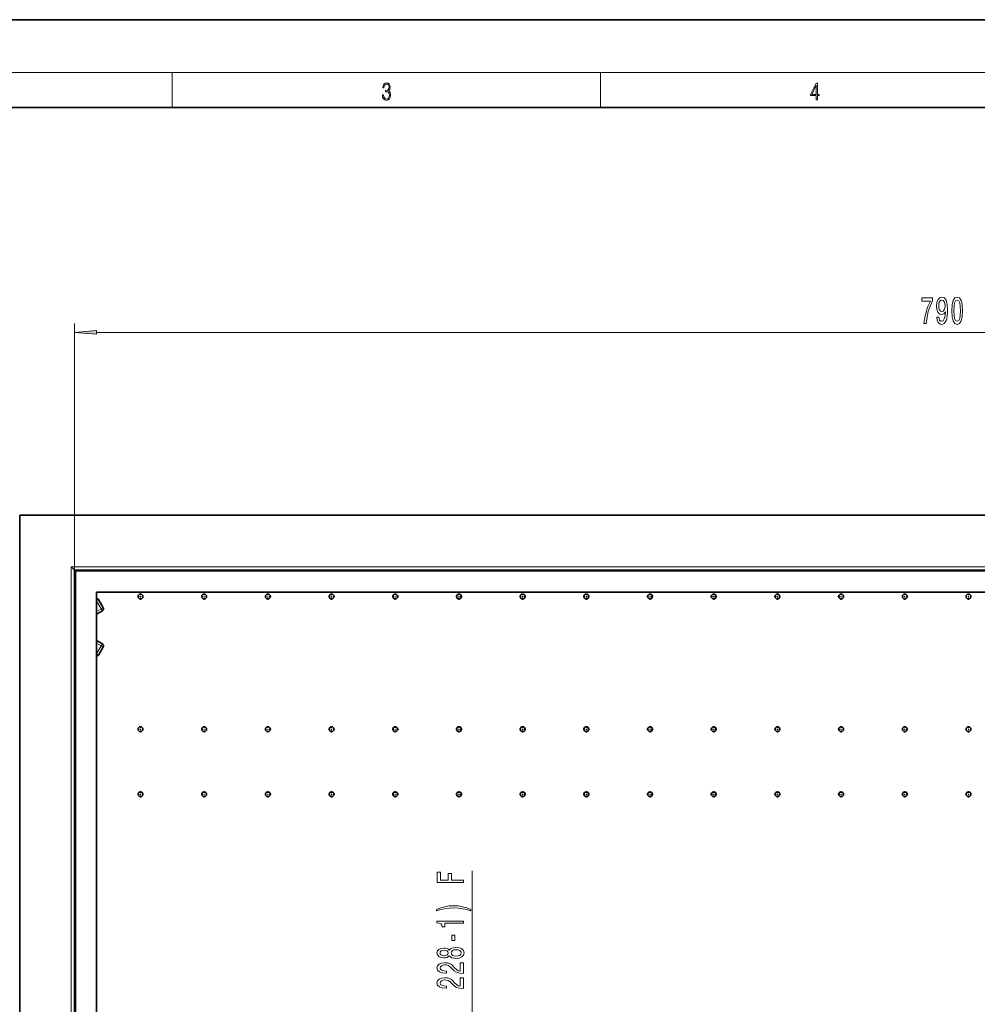
# Model space of a CAD drawing. Extents: x 0 to 420, y 0 to 297.
# Drawn here: x 100 to 209, y 185 to 297 of the extents above; entities that cross this region are included whole.
import ezdxf

# ---------------------------------------------------------------- set-up
doc = ezdxf.new("R2010")
doc.units = 0
doc.linetypes.add('DASHDOT', pattern=[18.5, 12, -3, 0.5, -3])

msp = doc.modelspace()

# ---------------------------------------------------------------- linework, layer by layer
at = {"color": 7, "lineweight": 35}
for p, q in [((210, 297), (0, 297)), ((410, 287), (20, 287)), ((100.147095, 240.593079), (100.147095, 68.093071)), ((100.147095, 240.593079), (310.147095, 240.593079)), ((106.022095, 234.718079), (106.397095, 234.343079)), ((106.397095, 234.343079), (106.397095, 74.343071)), ((106.397095, 234.343079), (303.897095, 234.343079)), ((106.522095, 234.218079), (106.397095, 234.343079)), ((108.897095, 231.843079), (301.397095, 231.843079)), ((108.897095, 74.343071), (108.897095, 231.843079)), ((109.109222, 231.001556), (109.647095, 230.069946)), ((108.897087, 229.348236), (109.555588, 229.728424)), ((108.897087, 226.337891), (109.555588, 225.957703)), ((109.647095, 225.616211), (109.109222, 224.68457))]:
    msp.add_line(p, q, dxfattribs=at)
at = {"color": 7, "lineweight": 13}
for p, q in [((16, 291), (414, 291)), ((117.5, 287), (117.5, 291)), ((166.25, 287), (166.25, 291)), ((106.397095, 234.343079), (106.397095, 262.410797)), ((108.887581, 261.410797), (301.406616, 261.410797)), ((106.022095, 234.718079), (106.022095, 73.968071)), ((106.022095, 234.718079), (304.272095, 234.718079)), ((106.522095, 74.343071), (106.522095, 234.218079)), ((106.522095, 234.218079), (303.772095, 234.218079)), ((108.897087, 230.868988), (109.430588, 229.944946)), ((109.109222, 231.001556), (108.89711, 230.879089)), ((108.897087, 229.636932), (109.430588, 229.944946)), ((109.647095, 230.069946), (109.430588, 229.944946)), ((109.555588, 229.728424), (109.430588, 229.944946)), ((108.897087, 226.049225), (109.430588, 225.741211)), ((109.430588, 225.741211), (108.897087, 224.817139)), ((109.430588, 225.741211), (109.555588, 225.957703)), ((109.430588, 225.741211), (109.647095, 225.616211)), ((108.89711, 224.807037), (109.109222, 224.68457))]:
    msp.add_line(p, q, dxfattribs=at)
at = {"color": 7, "linetype": 'DASHDOT', "lineweight": 13, "ltscale": 0.017875}
for p, q in [((114.254593, 231.343079), (113.539597, 231.343079)), ((113.897095, 231.700562), (113.897095, 230.985565)), ((121.504593, 231.343079), (120.789597, 231.343079)), ((121.147095, 231.700562), (121.147095, 230.985565)), ((128.754593, 231.343079), (128.039597, 231.343079)), ((128.397095, 231.700562), (128.397095, 230.985565)), ((136.004593, 231.343079), (135.289597, 231.343079)), ((135.647095, 231.700562), (135.647095, 230.985565)), ((143.254593, 231.343079), (142.539597, 231.343079)), ((142.897095, 231.700562), (142.897095, 230.985565)), ((150.504593, 231.343079), (149.789597, 231.343079)), ((150.147095, 231.700562), (150.147095, 230.985565)), ((157.754593, 231.343079), (157.039597, 231.343079)), ((157.397095, 231.700562), (157.397095, 230.985565)), ((165.004593, 231.343079), (164.289597, 231.343079)), ((164.647095, 231.700562), (164.647095, 230.985565)), ((172.254593, 231.343079), (171.539597, 231.343079)), ((171.897095, 231.700562), (171.897095, 230.985565)), ((179.504593, 231.343079), (178.789597, 231.343079)), ((179.147095, 231.700562), (179.147095, 230.985565)), ((186.754593, 231.343079), (186.039597, 231.343079)), ((186.397095, 231.700562), (186.397095, 230.985565)), ((194.004593, 231.343079), (193.289597, 231.343079)), ((193.647095, 231.700562), (193.647095, 230.985565)), ((201.254593, 231.343079), (200.539597, 231.343079)), ((200.897095, 231.700562), (200.897095, 230.985565)), ((208.504593, 231.343079), (207.789597, 231.343079)), ((208.147095, 231.700562), (208.147095, 230.985565)), ((113.897095, 216.600555), (113.897095, 215.885559)), ((121.147095, 216.600555), (121.147095, 215.885559)), ((128.397095, 216.600555), (128.397095, 215.885559)), ((135.647095, 216.600555), (135.647095, 215.885559)), ((142.897095, 216.600555), (142.897095, 215.885559)), ((150.147095, 216.600555), (150.147095, 215.885559)), ((157.397095, 216.600555), (157.397095, 215.885559)), ((164.647095, 216.600555), (164.647095, 215.885559)), ((171.897095, 216.600555), (171.897095, 215.885559)), ((179.147095, 216.600555), (179.147095, 215.885559)), ((186.397095, 216.600555), (186.397095, 215.885559)), ((193.647095, 216.600555), (193.647095, 215.885559)), ((200.897095, 216.600555), (200.897095, 215.885559)), ((208.147095, 216.600555), (208.147095, 215.885559)), ((114.254593, 216.243073), (113.539597, 216.243073)), ((121.504593, 216.243073), (120.789597, 216.243073)), ((128.754593, 216.243073), (128.039597, 216.243073)), ((136.004593, 216.243073), (135.289597, 216.243073)), ((143.254593, 216.243073), (142.539597, 216.243073)), ((150.504593, 216.243073), (149.789597, 216.243073)), ((157.754593, 216.243073), (157.039597, 216.243073)), ((165.004593, 216.243073), (164.289597, 216.243073)), ((172.254593, 216.243073), (171.539597, 216.243073)), ((179.504593, 216.243073), (178.789597, 216.243073)), ((186.754593, 216.243073), (186.039597, 216.243073)), ((194.004593, 216.243073), (193.289597, 216.243073)), ((201.254593, 216.243073), (200.539597, 216.243073)), ((208.504593, 216.243073), (207.789597, 216.243073)), ((114.254593, 208.843079), (113.539597, 208.843079)), ((113.897095, 209.200562), (113.897095, 208.485565)), ((121.504593, 208.843079), (120.789597, 208.843079)), ((121.147095, 209.200562), (121.147095, 208.485565)), ((128.754593, 208.843079), (128.039597, 208.843079)), ((128.397095, 209.200562), (128.397095, 208.485565)), ((136.004593, 208.843079), (135.289597, 208.843079)), ((135.647095, 209.200562), (135.647095, 208.485565)), ((143.254593, 208.843079), (142.539597, 208.843079)), ((142.897095, 209.200562), (142.897095, 208.485565)), ((150.504593, 208.843079), (149.789597, 208.843079)), ((150.147095, 209.200562), (150.147095, 208.485565)), ((157.754593, 208.843079), (157.039597, 208.843079)), ((157.397095, 209.200562), (157.397095, 208.485565)), ((165.004593, 208.843079), (164.289597, 208.843079)), ((164.647095, 209.200562), (164.647095, 208.485565)), ((172.254593, 208.843079), (171.539597, 208.843079)), ((171.897095, 209.200562), (171.897095, 208.485565)), ((179.504593, 208.843079), (178.789597, 208.843079)), ((179.147095, 209.200562), (179.147095, 208.485565)), ((186.754593, 208.843079), (186.039597, 208.843079)), ((186.397095, 209.200562), (186.397095, 208.485565)), ((194.004593, 208.843079), (193.289597, 208.843079)), ((193.647095, 209.200562), (193.647095, 208.485565)), ((201.254593, 208.843079), (200.539597, 208.843079)), ((200.897095, 209.200562), (200.897095, 208.485565)), ((208.504593, 208.843079), (207.789597, 208.843079)), ((208.147095, 209.200562), (208.147095, 208.485565))]:
    msp.add_line(p, q, dxfattribs=at)
at = {"color": 34, "lineweight": 13}
msp.add_line((151.667343, 181.897827), (151.667343, 200.117447), dxfattribs=at)
at = {"color": 7, "lineweight": 13}
for points in [[(141.425735, 288.431274), (141.425735, 288.42569), (141.457031, 288.1698), (141.550919, 287.980652), (141.699036, 287.861023), (141.899307, 287.819305), (142.093338, 287.861023), (142.241455, 287.975067), (142.335342, 288.158661), (142.368713, 288.400665), (142.35202, 288.57312), (142.304047, 288.714996), (142.226852, 288.820709), (142.120453, 288.890228), (142.27066, 289.059906), (142.322815, 289.315826), (142.29361, 289.521667), (142.21225, 289.680237), (142.080811, 289.783142), (141.909744, 289.819305), (141.730331, 289.777588), (141.594727, 289.666321), (141.507111, 289.482727), (141.471634, 289.240723), (141.600983, 289.240723), (141.623932, 289.421539), (141.684433, 289.557831), (141.77832, 289.641296), (141.907654, 289.671875), (142.0224, 289.644073), (142.112106, 289.571747), (142.170532, 289.457703), (142.191391, 289.315826), (142.168442, 289.151703), (142.10376, 289.037659), (141.995285, 288.965332), (141.849243, 288.943085), (141.797089, 288.945862), (141.797089, 288.804016), (141.85968, 288.806793), (142.020309, 288.781769), (142.135056, 288.706635), (142.203903, 288.581482), (142.226852, 288.406219), (142.203903, 288.219849), (142.139236, 288.08078), (142.032837, 287.994537), (141.890976, 287.966736), (141.755371, 287.997345), (141.653137, 288.089111), (141.58847, 288.233765), (141.567596, 288.431274)], [(190.807846, 287.874939), (190.945541, 287.874939), (190.945541, 288.356171), (191.137482, 288.356171), (191.137482, 288.503601), (190.945541, 288.503601), (190.945541, 289.763672), (190.797424, 289.763672), (190.179901, 288.503601), (190.179901, 288.356171), (190.807846, 288.356171)], [(190.807846, 288.503601), (190.305069, 288.503601), (190.807846, 289.532806)], [(203.075195, 262.410797), (203.337158, 262.410797), (203.422745, 263.124054), (203.573181, 263.789764), (203.785858, 264.407928), (204.063385, 264.987183), (204.063385, 265.345978), (202.828796, 265.345978), (202.828796, 264.952606), (203.814392, 264.952606), (203.529083, 264.369019), (203.313812, 263.759521), (203.163376, 263.111084)], [(204.524612, 263.154327), (204.563522, 262.812836), (204.675049, 262.549133), (204.85141, 262.384857), (205.084839, 262.324341), (205.237869, 262.354614), (205.375336, 262.432404), (205.49205, 262.566437), (205.590607, 262.756622), (205.668427, 262.994385), (205.725479, 263.28833), (205.759186, 263.625488), (205.772156, 264.014557), (205.728073, 264.624054), (205.600983, 265.069305), (205.398682, 265.337311), (205.121155, 265.432404), (204.866974, 265.354614), (204.675049, 265.147125), (204.550552, 264.82724), (204.509064, 264.425201), (204.550552, 264.010223), (204.672455, 263.694672), (204.854004, 263.495819), (205.084839, 263.430969), (205.328644, 263.513123), (205.512802, 263.763824), (205.471298, 263.283997), (205.388306, 262.942505), (205.261215, 262.739349), (205.087433, 262.6745), (204.952576, 262.704742), (204.854004, 262.799866), (204.789169, 262.951141), (204.763229, 263.154327)], [(204.760635, 264.429535), (204.786575, 264.69754), (204.859192, 264.909363), (204.973328, 265.043365), (205.121155, 265.090912), (205.274185, 265.043365), (205.3909, 264.909363), (205.463516, 264.701874), (205.49205, 264.433868), (205.463516, 264.16153), (205.3909, 263.958344), (205.271591, 263.833008), (205.113373, 263.789764), (204.970734, 263.833008), (204.859192, 263.958344), (204.786575, 264.157196)], [(206.233398, 263.876221), (206.272308, 263.19754), (206.394211, 262.713409), (206.58873, 262.419464), (206.858475, 262.324341), (207.12561, 262.419464), (207.320145, 262.713409), (207.439453, 263.19754), (207.480957, 263.876221), (207.439453, 264.550568), (207.390167, 264.818573), (207.320145, 265.039032), (207.12561, 265.333008), (206.858475, 265.432404), (206.58873, 265.333008), (206.394211, 265.034729), (206.272308, 264.550568)], [(206.482391, 263.876221), (206.503143, 264.399292), (206.567993, 264.77536), (206.684692, 264.995819), (206.858475, 265.073639), (207.029663, 264.995819), (207.146362, 264.77536), (207.211212, 264.399292), (207.231964, 263.876221), (207.211212, 263.348846), (207.146362, 262.972778), (207.029663, 262.752289), (206.858475, 262.678802), (206.684692, 262.752289), (206.567993, 262.972778), (206.503143, 263.348846)], [(108.887581, 261.628693), (106.397095, 261.410797), (108.887581, 261.192902)]]:
    msp.add_lwpolyline(points, close=True, dxfattribs=at)
at = {"color": 34, "lineweight": 13}
for points in [[(150.667343, 198.804993), (150.667343, 199.046204), (149.288376, 199.046204), (149.288376, 199.803543), (148.929596, 199.803543), (148.929596, 199.046204), (148.030457, 199.046204), (148.030457, 199.977325), (147.667343, 199.977325), (147.667343, 198.804993)], [(151.501633, 195.727173), (151.026138, 195.913925), (150.554947, 196.046204), (150.066483, 196.124008), (149.547745, 196.149948), (149.03334, 196.124008), (148.540543, 196.046204), (148.069366, 195.913925), (147.593857, 195.727173), (147.593857, 195.563782), (148.052063, 195.709015), (148.536224, 195.812775), (149.037659, 195.875015), (149.547745, 195.898361), (150.057831, 195.875015), (150.563599, 195.812775), (151.043427, 195.706421), (151.501633, 195.563782)], [(150.667343, 194.155853), (150.667343, 194.391876), (147.645721, 194.391876), (147.645721, 194.215515), (147.909424, 194.168823), (148.086655, 194.075455), (148.190399, 193.9328), (148.224976, 193.735687), (148.531891, 193.735687), (148.531891, 194.155853)], [(149.677429, 192.177338), (149.677429, 192.804993), (149.335938, 192.804993), (149.335938, 192.177338)], [(149.050629, 190.45816), (149.171661, 190.325897), (149.340256, 190.235107), (149.552063, 190.178055), (149.807114, 190.159897), (150.191833, 190.201401), (150.490112, 190.320709), (150.680313, 190.515228), (150.753799, 190.779785), (150.680313, 191.041748), (150.490112, 191.236267), (150.191833, 191.355576), (149.807114, 191.399658), (149.552063, 191.378922), (149.340256, 191.324463), (149.171661, 191.231079), (149.050629, 191.101395), (148.946884, 191.205139), (148.80423, 191.277771), (148.631317, 191.321869), (148.41951, 191.337418), (148.112579, 191.295929), (147.866196, 191.186981), (147.706253, 191.01062), (147.645721, 190.779785), (147.706253, 190.546356), (147.866196, 190.369995), (148.112579, 190.258453), (148.41951, 190.219543), (148.631317, 190.232513), (148.80423, 190.276611)], [(148.454086, 190.465942), (148.263885, 190.486694), (148.116913, 190.54895), (148.026138, 190.647507), (147.991547, 190.779785), (148.026138, 190.90947), (148.116913, 191.008026), (148.263885, 191.070282), (148.454086, 191.093628), (148.648605, 191.070282), (148.799911, 191.008026), (148.899338, 190.90947), (148.929596, 190.779785), (148.895004, 190.647507), (148.799911, 190.54895), (148.648605, 190.486694)], [(149.798462, 190.40889), (149.569366, 190.432236), (149.396454, 190.507446), (149.284058, 190.624161), (149.245148, 190.779785), (149.284058, 190.9328), (149.396454, 191.04953), (149.569366, 191.124741), (149.798462, 191.150681), (150.044861, 191.124741), (150.230743, 191.04953), (150.351776, 190.9328), (150.390686, 190.779785), (150.351776, 190.624161), (150.230743, 190.507446), (150.044861, 190.432236)], [(150.667343, 188.435547), (150.667343, 189.672729), (150.295593, 189.672729), (150.295593, 188.694916), (150.092407, 188.74939), (149.923828, 188.842758), (149.616913, 189.130646), (149.487228, 189.283676), (149.301346, 189.454865), (149.085205, 189.576752), (148.83017, 189.64679), (148.540543, 189.672729), (148.177429, 189.628632), (147.89212, 189.506729), (147.710571, 189.319992), (147.645721, 189.078781), (147.719208, 188.829788), (147.922394, 188.640442), (148.246597, 188.518555), (148.674545, 188.477051), (148.735062, 188.477051), (148.735062, 188.713074), (148.700485, 188.713074), (148.40654, 188.73642), (148.190399, 188.806442), (148.052063, 188.917969), (148.004517, 189.065811), (148.047745, 189.216248), (148.155823, 189.327759), (148.324402, 189.400391), (148.536224, 189.426331), (148.735062, 189.408173), (148.903656, 189.358887), (149.050629, 189.275894), (149.180313, 189.161774), (149.318634, 189.008759), (149.586655, 188.754578), (149.871948, 188.575607), (150.217773, 188.469269), (150.654373, 188.435547)], [(150.667343, 186.724182), (150.667343, 187.961349), (150.295593, 187.961349), (150.295593, 186.983536), (150.092407, 187.037994), (149.923828, 187.131378), (149.616913, 187.419281), (149.487228, 187.572296), (149.301346, 187.743469), (149.085205, 187.865387), (148.83017, 187.93541), (148.540543, 187.961349), (148.177429, 187.917252), (147.89212, 187.795349), (147.710571, 187.608612), (147.645721, 187.367401), (147.719208, 187.118408), (147.922394, 186.929077), (148.246597, 186.807159), (148.674545, 186.765671), (148.735062, 186.765671), (148.735062, 187.001694), (148.700485, 187.001694), (148.40654, 187.025024), (148.190399, 187.095062), (148.052063, 187.206589), (148.004517, 187.354431), (148.047745, 187.504852), (148.155823, 187.616394), (148.324402, 187.689011), (148.536224, 187.714951), (148.735062, 187.696793), (148.903656, 187.647522), (149.050629, 187.564514), (149.180313, 187.450394), (149.318634, 187.297363), (149.586655, 187.043182), (149.871948, 186.864227), (150.217773, 186.757889), (150.654373, 186.724182)]]:
    msp.add_lwpolyline(points, close=True, dxfattribs=at)
at = {"color": 7, "lineweight": 35}
for centre in [(113.897095, 231.343079), (121.147095, 231.343079), (128.397095, 231.343079), (135.647095, 231.343079), (142.897095, 231.343079), (150.147095, 231.343079), (157.397095, 231.343079), (164.647095, 231.343079), (171.897095, 231.343079), (179.147095, 231.343079), (186.397095, 231.343079), (193.647095, 231.343079), (200.897095, 231.343079), (208.147095, 231.343079), (113.897095, 216.243073), (121.147095, 216.243073), (128.397095, 216.243073), (135.647095, 216.243073), (142.897095, 216.243073), (150.147095, 216.243073), (157.397095, 216.243073), (164.647095, 216.243073), (171.897095, 216.243073), (179.147095, 216.243073), (186.397095, 216.243073), (193.647095, 216.243073), (200.897095, 216.243073), (208.147095, 216.243073), (113.897095, 208.843079), (121.147095, 208.843079), (128.397095, 208.843079), (135.647095, 208.843079), (142.897095, 208.843079), (150.147095, 208.843079), (157.397095, 208.843079), (164.647095, 208.843079), (171.897095, 208.843079), (179.147095, 208.843079), (186.397095, 208.843079), (193.647095, 208.843079), (200.897095, 208.843079), (208.147095, 208.843079)]:
    msp.add_circle(centre, 0.275, dxfattribs=at)
for centre, start, end in [((108.892715, 230.876556), 30.000001, 88.998014), ((109.430588, 229.944946), 299.999998, 30.000001), ((109.430588, 225.741211), 329.999999, 60.000002), ((108.892715, 224.80957), 271.001986, 329.999999)]:
    msp.add_arc(centre, 0.25, start, end, dxfattribs=at)
at = {"color": 7, "lineweight": 13}
msp.add_solid([(108.887581, 261.628693), (106.397095, 261.410797), (108.887581, 261.628693), (108.887581, 261.192902)], dxfattribs=at)

doc.saveas('drawing.dxf')
